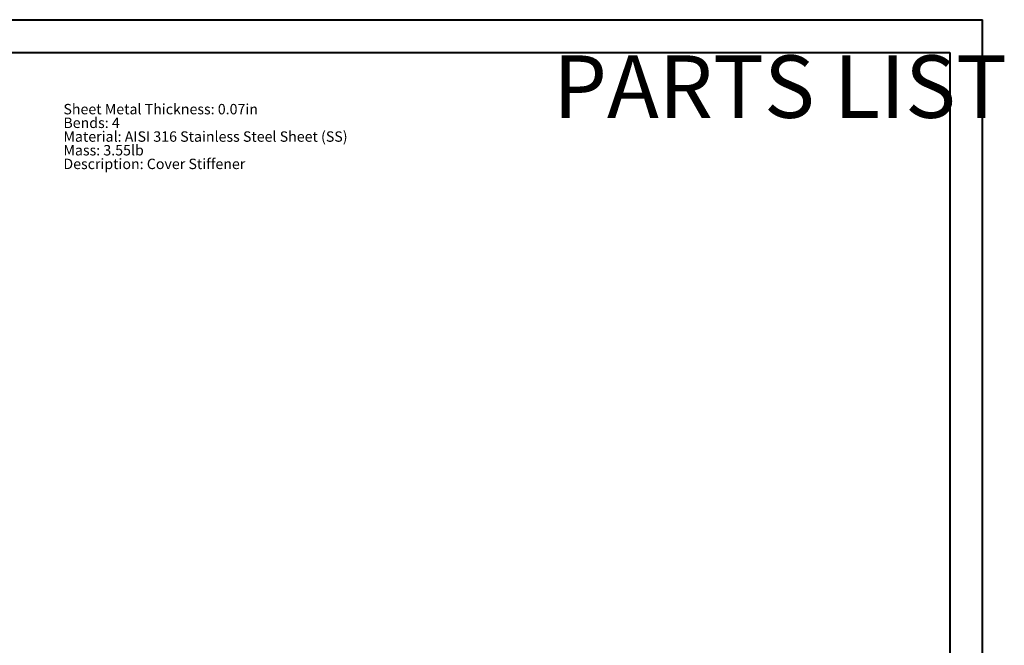
# Paper-space layout 'Sheet8' of a CAD drawing. Units: inches. Extents: x 0 to 23.6, y 0 to 16.5.
# Drawn here: x 11.8 to 23.6, y 9 to 16.5 of the extents above; entities that cross this region are included whole.
import ezdxf

# ---------------------------------------------------------------- set-up
doc = ezdxf.new("R2010")
doc.units = ezdxf.units.IN
doc.header["$MEASUREMENT"] = 0
doc.styles.add('SLDTEXTSTYLE0', font='TXT', dxfattribs={"width": 0.75})

# ---------------------------------------------------------------- blocks, each defined once
blk = doc.blocks.new('SW_NOTE_19')
at = {"color": 0, "linetype": 'Continuous', "lineweight": 0, "char_height": 0.125, "attachment_point": 1, "style": 'SLDTEXTSTYLE0'}
for s, insert in [('Sheet Metal Thickness: 0.07in', (0, 0.161)), ('Bends: 4', (0, -0.003)), ('Material: AISI 316 Stainless Steel Sheet (SS)', (0, -0.168)), ('Mass: 3.55lb', (0, -0.332)), ('Description: Cover Stiffener', (0, -0.496))]:
    blk.add_mtext(s, dxfattribs=dict(at, insert=insert))

psp = doc.layouts.new('Sheet8')

# ---------------------------------------------------------------- linework, layer by layer
at = {"color": 7, "linetype": 'Continuous', "lineweight": 40}
for p, q in [((0.003, 16.544), (23.389, 16.544)), ((23.389, 0.008), (23.389, 16.544)), ((0.987, 16.15), (22.995, 16.15)), ((22.995, 16.15), (22.995, 0.402))]:
    psp.add_line(p, q, dxfattribs=at)

# ---------------------------------------------------------------- block references
at = {"color": 7, "linetype": 'Continuous', "lineweight": 0}
psp.add_blockref('SW_NOTE_19', (12.351, 15.372), dxfattribs=at)

# ---------------------------------------------------------------- texts
at = {"color": 7, "linetype": 'Continuous', "lineweight": 0, "insert": (18.231, 16.116), "char_height": 0.75, "attachment_point": 1, "style": 'SLDTEXTSTYLE0'}
psp.add_mtext('PARTS LIST', dxfattribs=at)

doc.saveas('drawing.dxf')
